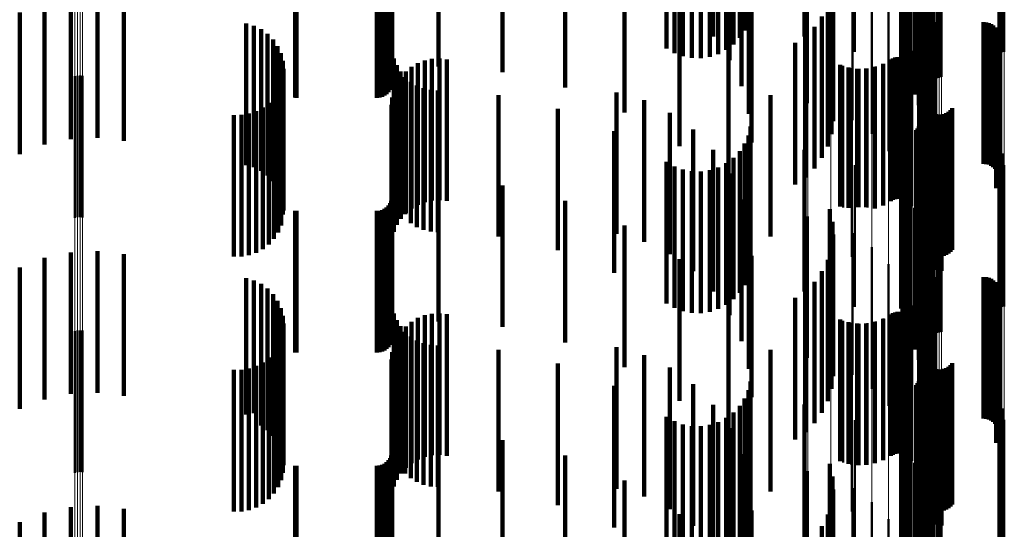
# Model space of a CAD drawing. Units: metres. Extents: x 0 to 11, y -0.7 to 0.7.
# Drawn here: x 0.1 to 0.1, y -0.4 to -0.4 of the extents above; entities that cross this region are included whole.
import ezdxf

# ---------------------------------------------------------------- set-up
doc = ezdxf.new("R2010")
doc.units = ezdxf.units.M
doc.linetypes.add('AUSGEZOGEN', pattern=[0])
doc.linetypes.add('VERDECKT2_S2', pattern=[0.009, 0.005, -0.004])
doc.layers.add('Fertigelement', color=7, linetype='AUSGEZOGEN', lineweight=50)
doc.layers.add('Standard', color=7, linetype='AUSGEZOGEN', lineweight=13)

msp = doc.modelspace()

# ---------------------------------------------------------------- linework, layer by layer
at = {"layer": 'Fertigelement', "transparency": 33554687}
for p, q in [((0.105108, -0.377248), (0.105108, -0.382248)), ((0.105193, -0.377275), (0.105193, -0.382275)), ((0.1, -0.377685), (0.1, -0.382685)), ((0.098346, -0.379491), (0.098346, -0.384491)), ((0.099156, -0.379722), (0.099156, -0.384657)), ((0.101942, -0.379783), (0.101942, -0.383846)), ((0.10213, -0.379559), (0.10213, -0.384191)), ((0.102263, -0.379561), (0.102263, -0.384561)), ((0.102375, -0.379866), (0.102375, -0.383323)), ((0.102423, -0.379819), (0.102423, -0.383398)), ((0.102483, -0.379777), (0.102483, -0.383464)), ((0.102553, -0.379742), (0.102553, -0.383519)), ((0.102631, -0.379715), (0.102631, -0.383563)), ((0.102715, -0.379696), (0.102715, -0.383592)), ((0.102802, -0.379686), (0.102802, -0.383608)), ((0.102891, -0.379686), (0.102891, -0.38361)), ((0.102979, -0.379694), (0.102979, -0.383596)), ((0.103064, -0.379711), (0.103064, -0.383569)), ((0.099916, -0.380089), (0.099916, -0.384426)), ((0.101687, -0.380168), (0.101687, -0.383254)), ((0.10179, -0.379969), (0.10179, -0.383561)), ((0.102318, -0.379972), (0.102318, -0.383155)), ((0.102337, -0.379948), (0.102337, -0.384948)), ((0.10234, -0.379917), (0.10234, -0.383242)), ((0.105104, -0.380247), (0.105104, -0.382719)), ((0.100601, -0.380581), (0.100601, -0.384116)), ((0.101637, -0.380376), (0.101637, -0.382934)), ((0.10164, -0.380586), (0.10164, -0.382611)), ((0.10235, -0.380341), (0.10235, -0.385341)), ((0.105189, -0.380264), (0.105189, -0.382691)), ((0.105277, -0.380273), (0.105277, -0.382678)), ((0.101696, -0.380794), (0.101696, -0.382292)), ((0.101191, -0.381183), (0.101191, -0.383736)), ((0.101804, -0.380992), (0.101804, -0.381987)), ((0.101961, -0.381176), (0.101961, -0.381704)), ((0.102276, -0.381125), (0.102276, -0.386125)), ((0.102278, -0.381034), (0.102278, -0.386034)), ((0.102289, -0.381215), (0.102289, -0.386215)), ((0.10236, -0.381382), (0.10236, -0.386382)), ((0.102415, -0.381454), (0.102415, -0.386454)), ((0.102557, -0.381567), (0.102557, -0.386567)), ((0.10264, -0.381604), (0.10264, -0.386604)), ((0.102728, -0.381627), (0.102728, -0.386627)), ((0.102819, -0.381634), (0.102819, -0.386634)), ((0.104547, -0.381634), (0.104547, -0.386634)), ((0.10167, -0.381877), (0.10167, -0.383299)), ((0.104638, -0.381642), (0.104638, -0.386642)), ((0.104727, -0.381665), (0.104727, -0.386665)), ((0.104811, -0.381702), (0.104811, -0.386702)), ((0.104887, -0.381753), (0.104887, -0.386753)), ((0.104953, -0.381816), (0.104953, -0.386816)), ((0.105008, -0.381889), (0.105008, -0.386889)), ((0.10505, -0.381971), (0.10505, -0.386971)), ((0.10507, -0.38233), (0.10507, -0.38733)), ((0.105078, -0.382058), (0.105078, -0.387058)), ((0.105088, -0.38224), (0.105088, -0.38724)), ((0.105091, -0.382149), (0.105091, -0.387149)), ((0.102022, -0.382643), (0.102022, -0.382816)), ((0.10499, -0.382495), (0.10499, -0.387495)), ((0.105037, -0.382416), (0.105037, -0.387416)), ((0.101268, -0.382953), (0.101268, -0.387953)), ((0.101341, -0.382912), (0.101341, -0.387912)), ((0.101419, -0.382883), (0.101419, -0.387883)), ((0.101501, -0.382868), (0.101501, -0.387868)), ((0.101585, -0.382867), (0.101585, -0.387867)), ((0.101667, -0.38288), (0.101667, -0.38788)), ((0.101747, -0.382907), (0.101747, -0.387907)), ((0.10182, -0.382946), (0.10182, -0.387946)), ((0.101887, -0.382997), (0.101887, -0.387997)), ((0.102022, -0.382816), (0.102022, -0.387643)), ((0.099584, -0.383179), (0.099584, -0.388179)), ((0.099868, -0.383253), (0.099868, -0.388183)), ((0.10016, -0.383282), (0.10016, -0.388164)), ((0.100453, -0.383265), (0.100453, -0.388174)), ((0.10074, -0.383204), (0.10074, -0.388204)), ((0.101013, -0.383099), (0.101013, -0.388099)), ((0.10167, -0.383299), (0.10167, -0.386877)), ((0.101944, -0.383058), (0.101944, -0.388058)), ((0.101989, -0.383128), (0.101989, -0.388128)), ((0.072465, -0.383545), (0.072465, -0.38792)), ((0.072555, -0.383523), (0.072555, -0.387934)), ((0.072649, -0.383517), (0.072649, -0.387938)), ((0.072741, -0.383527), (0.072741, -0.387931)), ((0.102238, -0.383459), (0.102238, -0.388459)), ((0.101191, -0.383736), (0.101191, -0.386183)), ((0.100601, -0.384116), (0.100601, -0.385581)), ((0.102311, -0.384299), (0.102311, -0.389299)), ((0.099156, -0.384657), (0.099156, -0.384657)), ((0.099916, -0.384426), (0.099916, -0.385089)), ((0.102476, -0.384533), (0.102476, -0.387326)), ((0.102512, -0.384617), (0.102512, -0.387269)), ((0.102563, -0.384694), (0.102563, -0.387218)), ((0.102625, -0.384761), (0.102625, -0.387173)), ((0.103374, -0.384744), (0.103374, -0.387185)), ((0.103433, -0.384674), (0.103433, -0.387231)), ((0.099896, -0.38492), (0.099896, -0.387067)), ((0.102698, -0.384816), (0.102698, -0.387136)), ((0.102779, -0.384859), (0.102779, -0.387107)), ((0.102866, -0.384887), (0.102866, -0.387088)), ((0.102957, -0.384901), (0.102957, -0.387079)), ((0.103049, -0.384898), (0.103049, -0.387081)), ((0.103139, -0.384881), (0.103139, -0.387093)), ((0.103225, -0.384849), (0.103225, -0.387114)), ((0.103304, -0.384802), (0.103304, -0.387145)), ((0.102163, -0.385451), (0.102163, -0.390451)), ((0.102214, -0.385388), (0.102214, -0.390388)), ((0.102256, -0.385317), (0.102256, -0.390317)), ((0.102286, -0.38524), (0.102286, -0.39024)), ((0.102304, -0.38516), (0.102304, -0.39016)), ((0.102628, -0.385424), (0.102628, -0.387209)), ((0.102712, -0.385394), (0.102712, -0.387229)), ((0.102799, -0.385378), (0.102799, -0.38724)), ((0.102887, -0.385376), (0.102887, -0.387241)), ((0.102975, -0.385388), (0.102975, -0.387233)), ((0.10306, -0.385415), (0.10306, -0.387215)), ((0.101961, -0.385704), (0.101961, -0.390704)), ((0.102482, -0.385523), (0.102482, -0.387145)), ((0.102551, -0.385467), (0.102551, -0.387181)), ((0.101804, -0.385987), (0.101804, -0.390987)), ((0.101696, -0.386292), (0.101696, -0.391292)), ((0.105108, -0.386248), (0.105108, -0.386674)), ((0.105193, -0.386275), (0.105193, -0.386656)), ((0.1, -0.386685), (0.1, -0.391685)), ((0.10164, -0.386611), (0.10164, -0.391611)), ((0.105104, -0.386719), (0.105104, -0.391719)), ((0.105108, -0.386674), (0.105108, -0.391248)), ((0.105189, -0.386691), (0.105189, -0.391691)), ((0.105193, -0.386656), (0.105193, -0.391275)), ((0.105277, -0.386678), (0.105277, -0.391678)), ((0.099896, -0.387067), (0.099896, -0.38992)), ((0.101637, -0.386934), (0.101637, -0.391744)), ((0.102318, -0.387155), (0.102318, -0.391935)), ((0.102482, -0.387145), (0.102482, -0.390523)), ((0.102551, -0.387181), (0.102551, -0.390467)), ((0.102625, -0.387173), (0.102625, -0.389761)), ((0.102698, -0.387136), (0.102698, -0.389816)), ((0.102779, -0.387107), (0.102779, -0.389859)), ((0.102866, -0.387088), (0.102866, -0.389887)), ((0.102957, -0.387079), (0.102957, -0.389901)), ((0.103049, -0.387081), (0.103049, -0.389898)), ((0.103139, -0.387093), (0.103139, -0.389881)), ((0.103225, -0.387114), (0.103225, -0.389849)), ((0.103304, -0.387145), (0.103304, -0.389802)), ((0.103374, -0.387185), (0.103374, -0.389744)), ((0.101687, -0.387254), (0.101687, -0.39153)), ((0.10234, -0.387242), (0.10234, -0.391879)), ((0.102375, -0.387323), (0.102375, -0.391826)), ((0.102423, -0.387398), (0.102423, -0.391777)), ((0.102476, -0.387326), (0.102476, -0.389533)), ((0.102483, -0.387464), (0.102483, -0.391734)), ((0.102512, -0.387269), (0.102512, -0.389617)), ((0.102553, -0.387519), (0.102553, -0.391698)), ((0.102563, -0.387218), (0.102563, -0.389694)), ((0.102628, -0.387209), (0.102628, -0.390424)), ((0.102712, -0.387229), (0.102712, -0.390394)), ((0.102799, -0.38724), (0.102799, -0.390378)), ((0.102887, -0.387241), (0.102887, -0.390376)), ((0.102975, -0.387233), (0.102975, -0.390388)), ((0.10306, -0.387215), (0.10306, -0.390415)), ((0.103433, -0.387231), (0.103433, -0.389674)), ((0.10179, -0.387561), (0.10179, -0.391324)), ((0.101942, -0.387846), (0.101942, -0.391133)), ((0.102631, -0.387563), (0.102631, -0.39167)), ((0.102715, -0.387592), (0.102715, -0.391651)), ((0.102802, -0.387608), (0.102802, -0.391641)), ((0.102891, -0.38761), (0.102891, -0.39164)), ((0.102979, -0.387596), (0.102979, -0.391648)), ((0.103064, -0.387569), (0.103064, -0.391666)), ((0.072465, -0.38792), (0.072465, -0.388545)), ((0.072555, -0.387934), (0.072555, -0.388523)), ((0.072649, -0.387938), (0.072649, -0.388517)), ((0.072741, -0.387931), (0.072741, -0.388527)), ((0.099868, -0.388183), (0.099868, -0.388183)), ((0.10016, -0.388164), (0.10016, -0.388164)), ((0.100453, -0.388174), (0.100453, -0.388174)), ((0.10213, -0.388191), (0.10213, -0.390902)), ((0.098346, -0.388491), (0.098346, -0.393491)), ((0.102263, -0.388561), (0.102263, -0.390654)), ((0.099156, -0.388722), (0.099156, -0.393722)), ((0.099916, -0.389089), (0.099916, -0.394089)), ((0.102337, -0.388948), (0.102337, -0.390396)), ((0.100601, -0.389581), (0.100601, -0.394581)), ((0.10235, -0.389341), (0.10235, -0.390133)), ((0.101191, -0.390183), (0.101191, -0.395183)), ((0.102276, -0.390125), (0.102276, -0.395125)), ((0.102278, -0.390034), (0.102278, -0.395034)), ((0.102289, -0.390215), (0.102289, -0.395215)), ((0.10235, -0.390133), (0.10235, -0.394341)), ((0.102263, -0.390654), (0.102263, -0.393561)), ((0.102337, -0.390396), (0.102337, -0.393948)), ((0.10236, -0.390382), (0.10236, -0.395382)), ((0.102415, -0.390454), (0.102415, -0.395454)), ((0.102557, -0.390567), (0.102557, -0.395567)), ((0.10264, -0.390604), (0.10264, -0.395604)), ((0.102728, -0.390627), (0.102728, -0.395627)), ((0.102819, -0.390634), (0.102819, -0.395634)), ((0.104547, -0.390634), (0.104547, -0.395634)), ((0.104638, -0.390642), (0.104638, -0.395642)), ((0.104727, -0.390665), (0.104727, -0.395665)), ((0.10167, -0.390877), (0.10167, -0.395367)), ((0.10213, -0.390902), (0.10213, -0.393191)), ((0.104811, -0.390702), (0.104811, -0.395702)), ((0.104887, -0.390753), (0.104887, -0.395753)), ((0.104953, -0.390816), (0.104953, -0.395816)), ((0.105008, -0.390889), (0.105008, -0.395889)), ((0.10505, -0.390971), (0.10505, -0.395971)), ((0.10179, -0.391324), (0.10179, -0.392561)), ((0.101942, -0.391133), (0.101942, -0.392846)), ((0.10507, -0.39133), (0.10507, -0.39633)), ((0.105078, -0.391058), (0.105078, -0.396058)), ((0.105088, -0.39124), (0.105088, -0.39624)), ((0.105091, -0.391149), (0.105091, -0.396149)), ((0.101687, -0.39153), (0.101687, -0.392254)), ((0.102022, -0.391643), (0.102022, -0.394868)), ((0.102553, -0.391698), (0.102553, -0.392519)), ((0.102631, -0.39167), (0.102631, -0.392563)), ((0.102715, -0.391651), (0.102715, -0.392592)), ((0.102802, -0.391641), (0.102802, -0.392608)), ((0.102891, -0.39164), (0.102891, -0.39261)), ((0.102979, -0.391648), (0.102979, -0.392596)), ((0.103064, -0.391666), (0.103064, -0.392569)), ((0.10499, -0.391495), (0.10499, -0.396495)), ((0.105037, -0.391416), (0.105037, -0.396416)), ((0.101268, -0.391953), (0.101268, -0.396953)), ((0.101341, -0.391912), (0.101341, -0.396912)), ((0.101419, -0.391883), (0.101419, -0.396883)), ((0.101501, -0.391868), (0.101501, -0.396868)), ((0.101585, -0.391867), (0.101585, -0.396867)), ((0.101637, -0.391744), (0.101637, -0.391744)), ((0.101667, -0.39188), (0.101667, -0.39688)), ((0.101747, -0.391907), (0.101747, -0.396907)), ((0.10182, -0.391946), (0.10182, -0.396946)), ((0.101887, -0.391997), (0.101887, -0.396997)), ((0.101944, -0.392058), (0.101944, -0.397058)), ((0.102318, -0.391935), (0.102318, -0.391935)), ((0.10234, -0.391879), (0.10234, -0.392242)), ((0.102375, -0.391826), (0.102375, -0.392323)), ((0.102423, -0.391777), (0.102423, -0.392398)), ((0.102483, -0.391734), (0.102483, -0.392464)), ((0.099584, -0.392179), (0.099584, -0.397179)), ((0.099868, -0.392253), (0.099868, -0.397253)), ((0.10016, -0.392282), (0.10016, -0.397282)), ((0.100453, -0.392265), (0.100453, -0.397265)), ((0.10074, -0.392204), (0.10074, -0.397204)), ((0.101013, -0.392099), (0.101013, -0.397099)), ((0.101989, -0.392128), (0.101989, -0.397128)), ((0.072465, -0.392545), (0.072465, -0.397545)), ((0.072555, -0.392523), (0.072555, -0.397523)), ((0.072649, -0.392517), (0.072649, -0.397517)), ((0.072741, -0.392527), (0.072741, -0.397527)), ((0.102238, -0.392459), (0.102238, -0.394338)), ((0.102311, -0.393299), (0.102311, -0.393792)), ((0.102311, -0.393792), (0.102311, -0.398299)), ((0.102476, -0.393533), (0.102476, -0.398313)), ((0.102512, -0.393617), (0.102512, -0.398255)), ((0.102563, -0.393694), (0.102563, -0.398203)), ((0.102625, -0.393761), (0.102625, -0.398157)), ((0.103304, -0.393802), (0.103304, -0.398128)), ((0.103374, -0.393744), (0.103374, -0.398168)), ((0.103433, -0.393674), (0.103433, -0.398216)), ((0.099896, -0.39392), (0.099896, -0.398047)), ((0.102698, -0.393816), (0.102698, -0.398118)), ((0.102779, -0.393859), (0.102779, -0.398089)), ((0.102866, -0.393887), (0.102866, -0.398069)), ((0.102957, -0.393901), (0.102957, -0.39806)), ((0.103049, -0.393898), (0.103049, -0.398062)), ((0.103139, -0.393881), (0.103139, -0.398074)), ((0.103225, -0.393849), (0.103225, -0.398096)), ((0.102163, -0.394451), (0.102163, -0.399451)), ((0.102214, -0.394388), (0.102214, -0.399388)), ((0.102238, -0.394338), (0.102238, -0.397459)), ((0.102256, -0.394317), (0.102256, -0.399317)), ((0.102286, -0.39424), (0.102286, -0.39924)), ((0.102304, -0.39416), (0.102304, -0.39916)), ((0.102551, -0.394467), (0.102551, -0.398752)), ((0.102628, -0.394424), (0.102628, -0.398781)), ((0.102712, -0.394394), (0.102712, -0.398802)), ((0.102799, -0.394378), (0.102799, -0.398812)), ((0.102887, -0.394376), (0.102887, -0.398814)), ((0.102975, -0.394388), (0.102975, -0.398805)), ((0.10306, -0.394415), (0.10306, -0.398787)), ((0.101961, -0.394704), (0.101961, -0.399704)), ((0.102482, -0.394523), (0.102482, -0.398715)), ((0.101804, -0.394987), (0.101804, -0.399987)), ((0.102022, -0.394868), (0.102022, -0.396643)), ((0.10167, -0.395367), (0.10167, -0.395877)), ((0.101696, -0.395292), (0.101696, -0.400292)), ((0.105108, -0.395248), (0.105108, -0.398229)), ((0.105193, -0.395275), (0.105193, -0.398212)), ((0.1, -0.395685), (0.1, -0.396832)), ((0.10164, -0.395611), (0.10164, -0.400611)), ((0.105104, -0.395719), (0.105104, -0.400719)), ((0.105189, -0.395691), (0.105189, -0.400691)), ((0.105277, -0.395678), (0.105277, -0.400678)), ((0.101637, -0.395934), (0.101637, -0.400934)), ((0.102318, -0.396155), (0.102318, -0.401155)), ((0.101687, -0.396254), (0.101687, -0.401254)), ((0.10179, -0.396561), (0.10179, -0.401561)), ((0.10234, -0.396242), (0.10234, -0.401242)), ((0.102375, -0.396323), (0.102375, -0.401323)), ((0.102423, -0.396398), (0.102423, -0.401398)), ((0.102483, -0.396464), (0.102483, -0.401464)), ((0.102553, -0.396519), (0.102553, -0.401519)), ((0.102631, -0.396563), (0.102631, -0.401563)), ((0.103064, -0.396569), (0.103064, -0.401569)), ((0.1, -0.396832), (0.1, -0.400685)), ((0.101942, -0.396846), (0.101942, -0.401846)), ((0.102715, -0.396592), (0.102715, -0.401592)), ((0.102802, -0.396608), (0.102802, -0.401608)), ((0.102891, -0.39661), (0.102891, -0.40161)), ((0.102979, -0.396596), (0.102979, -0.401596)), ((0.10213, -0.397191), (0.10213, -0.401991)), ((0.098346, -0.397491), (0.098346, -0.402491)), ((0.102263, -0.397561), (0.102263, -0.401737)), ((0.099156, -0.397722), (0.099156, -0.402722)), ((0.102337, -0.397948), (0.102337, -0.401471)), ((0.099896, -0.398047), (0.099896, -0.39892)), ((0.099916, -0.398089), (0.099916, -0.403089)), ((0.102476, -0.398313), (0.102476, -0.398313)), ((0.102512, -0.398255), (0.102512, -0.398617)), ((0.102563, -0.398203), (0.102563, -0.398694)), ((0.102625, -0.398157), (0.102625, -0.398761)), ((0.102698, -0.398118), (0.102698, -0.398816)), ((0.102779, -0.398089), (0.102779, -0.398859)), ((0.102866, -0.398069), (0.102866, -0.398887)), ((0.102957, -0.39806), (0.102957, -0.398901)), ((0.103049, -0.398062), (0.103049, -0.398898)), ((0.103139, -0.398074), (0.103139, -0.398881)), ((0.103225, -0.398096), (0.103225, -0.398849)), ((0.103304, -0.398128), (0.103304, -0.398802)), ((0.103374, -0.398168), (0.103374, -0.398744)), ((0.103433, -0.398216), (0.103433, -0.398674)), ((0.105108, -0.398229), (0.105108, -0.400248)), ((0.105193, -0.398212), (0.105193, -0.400275)), ((0.100601, -0.398581), (0.100601, -0.403581)), ((0.10235, -0.398341), (0.10235, -0.4012)), ((0.102482, -0.398715), (0.102482, -0.399523)), ((0.102551, -0.398752), (0.102551, -0.399467)), ((0.102628, -0.398781), (0.102628, -0.399424)), ((0.102712, -0.398802), (0.102712, -0.399394)), ((0.102799, -0.398812), (0.102799, -0.399378)), ((0.102887, -0.398814), (0.102887, -0.399376)), ((0.102975, -0.398805), (0.102975, -0.399388)), ((0.10306, -0.398787), (0.10306, -0.399415)), ((0.101191, -0.399183), (0.101191, -0.404183)), ((0.102276, -0.399125), (0.102276, -0.40066)), ((0.102278, -0.399034), (0.102278, -0.400723)), ((0.102289, -0.399215), (0.102289, -0.400598)), ((0.10236, -0.399382), (0.10236, -0.400483)), ((0.102415, -0.399454), (0.102415, -0.400433))]:
    msp.add_line(p, q, dxfattribs=at)
at = {"layer": 'Standard', "color": 7, "linetype": 'AUSGEZOGEN', "lineweight": 13, "transparency": 33554687}
for p, q in [((0.102311, -0.369514), (0.102311, -0.381772)), ((0.102238, -0.370027), (0.102238, -0.382302)), ((0.102022, -0.370524), (0.102022, -0.382816)), ((0.10167, -0.370992), (0.10167, -0.383299)), ((0.101191, -0.371415), (0.101191, -0.383736)), ((0.100601, -0.371782), (0.100601, -0.384116)), ((0.099916, -0.372082), (0.099916, -0.384426)), ((0.098346, -0.372447), (0.098346, -0.384803)), ((0.099156, -0.372306), (0.099156, -0.384657)), ((0.072465, -0.375464), (0.072465, -0.38792)), ((0.072555, -0.375478), (0.072555, -0.387934)), ((0.072649, -0.375482), (0.072649, -0.387938)), ((0.072741, -0.375476), (0.072741, -0.387931)), ((0.102375, -0.379866), (0.102375, -0.391826)), ((0.102423, -0.379819), (0.102423, -0.391777)), ((0.102483, -0.379777), (0.102483, -0.391734)), ((0.102553, -0.379742), (0.102553, -0.391698)), ((0.102631, -0.379715), (0.102631, -0.39167)), ((0.102715, -0.379696), (0.102715, -0.391651)), ((0.102802, -0.379686), (0.102802, -0.391641)), ((0.102891, -0.379686), (0.102891, -0.39164)), ((0.102979, -0.379694), (0.102979, -0.391648)), ((0.103064, -0.379711), (0.103064, -0.391666)), ((0.102318, -0.379972), (0.102318, -0.391935)), ((0.10234, -0.379917), (0.10234, -0.391879)), ((0.105104, -0.380247), (0.105104, -0.392219)), ((0.105189, -0.380264), (0.105189, -0.392237)), ((0.105277, -0.380273), (0.105277, -0.392245)), ((0.102311, -0.381772), (0.102311, -0.393792)), ((0.102238, -0.382302), (0.102238, -0.394338)), ((0.102022, -0.382816), (0.102022, -0.394868)), ((0.10167, -0.383299), (0.10167, -0.395367)), ((0.101191, -0.383736), (0.101191, -0.395818)), ((0.100601, -0.384116), (0.100601, -0.396209)), ((0.099156, -0.384657), (0.099156, -0.396768)), ((0.099916, -0.384426), (0.099916, -0.396529)), ((0.098346, -0.384803), (0.098346, -0.396918)), ((0.072465, -0.38792), (0.072465, -0.400133)), ((0.072555, -0.387934), (0.072555, -0.400148)), ((0.072649, -0.387938), (0.072649, -0.400152)), ((0.072741, -0.387931), (0.072741, -0.400145)), ((0.102553, -0.391698), (0.102553, -0.403404)), ((0.102631, -0.39167), (0.102631, -0.403376)), ((0.102715, -0.391651), (0.102715, -0.403356)), ((0.102802, -0.391641), (0.102802, -0.403345)), ((0.102891, -0.39164), (0.102891, -0.403344)), ((0.102979, -0.391648), (0.102979, -0.403353)), ((0.103064, -0.391666), (0.103064, -0.403371)), ((0.102318, -0.391935), (0.102318, -0.403648)), ((0.10234, -0.391879), (0.10234, -0.40359)), ((0.102375, -0.391826), (0.102375, -0.403536)), ((0.102423, -0.391777), (0.102423, -0.403486)), ((0.102483, -0.391734), (0.102483, -0.403441)), ((0.105104, -0.392219), (0.105104, -0.40394)), ((0.105189, -0.392237), (0.105189, -0.403959)), ((0.105277, -0.392245), (0.105277, -0.403968)), ((0.102311, -0.393792), (0.102311, -0.405561)), ((0.102238, -0.394338), (0.102238, -0.406123)), ((0.102022, -0.394868), (0.102022, -0.406669)), ((0.10167, -0.395367), (0.10167, -0.407182)), ((0.101191, -0.395818), (0.101191, -0.407647)), ((0.100601, -0.396209), (0.100601, -0.40805)), ((0.099916, -0.396529), (0.099916, -0.408379)), ((0.098346, -0.396918), (0.098346, -0.40878)), ((0.099156, -0.396768), (0.099156, -0.408625))]:
    msp.add_line(p, q, dxfattribs=at)
at = {"layer": 'Standard', "color": 253, "linetype": 'VERDECKT2_S2', "lineweight": 140, "transparency": 33554687}
for p, q in [((0.096241, -0.376631), (0.096241, -0.381631)), ((0.096111, -0.376922), (0.096111, -0.381922)), ((0.095716, -0.37742), (0.095716, -0.38242)), ((0.095935, -0.377187), (0.095935, -0.382187)), ((0.105108, -0.377248), (0.105108, -0.382248)), ((0.105193, -0.377275), (0.105193, -0.382275)), ((0.093355, -0.377568), (0.093355, -0.382568)), ((0.093631, -0.377727), (0.093631, -0.382727)), ((0.09518, -0.37776), (0.09518, -0.38276)), ((0.095462, -0.377612), (0.095462, -0.382612)), ((0.09393, -0.377838), (0.09393, -0.382838)), ((0.094243, -0.377898), (0.094243, -0.382898)), ((0.094562, -0.377905), (0.094562, -0.382905)), ((0.094877, -0.377858), (0.094877, -0.382858)), ((0.083667, -0.378202), (0.083667, -0.383202)), ((0.085299, -0.378202), (0.085299, -0.383202)), ((0.087565, -0.378399), (0.087565, -0.383399)), ((0.083659, -0.37885), (0.083659, -0.38385)), ((0.083473, -0.379173), (0.083473, -0.384173)), ((0.08354, -0.379106), (0.08354, -0.384106)), ((0.083594, -0.379028), (0.083594, -0.384028)), ((0.083634, -0.378942), (0.083634, -0.383942)), ((0.089774, -0.378942), (0.089774, -0.383942)), ((0.080249, -0.379298), (0.080249, -0.384298)), ((0.080293, -0.3793), (0.080293, -0.3843)), ((0.083123, -0.3793), (0.083123, -0.3843)), ((0.083218, -0.379292), (0.083218, -0.384292)), ((0.083309, -0.379267), (0.083309, -0.384267)), ((0.083395, -0.379227), (0.083395, -0.384227)), ((0.096001, -0.379505), (0.096001, -0.383896)), ((0.099118, -0.379531), (0.099118, -0.384233)), ((0.091873, -0.379819), (0.091873, -0.384819)), ((0.09626, -0.379874), (0.09626, -0.384874)), ((0.099213, -0.379679), (0.099213, -0.384679)), ((0.101942, -0.379783), (0.101942, -0.383846)), ((0.10213, -0.379559), (0.10213, -0.384191)), ((0.102263, -0.379561), (0.102263, -0.384561)), ((0.095578, -0.380084), (0.095578, -0.382977)), ((0.099232, -0.380134), (0.099232, -0.385134)), ((0.101687, -0.380168), (0.101687, -0.383254)), ((0.10179, -0.379969), (0.10179, -0.383561)), ((0.102337, -0.379948), (0.102337, -0.384948)), ((0.099175, -0.380586), (0.099175, -0.385586)), ((0.101637, -0.380376), (0.101637, -0.382934)), ((0.10164, -0.380586), (0.10164, -0.382611)), ((0.10235, -0.380341), (0.10235, -0.385341)), ((0.072321, -0.380763), (0.072321, -0.384001)), ((0.073262, -0.380719), (0.073262, -0.384028)), ((0.074198, -0.380827), (0.074198, -0.383961)), ((0.095005, -0.380609), (0.095005, -0.382144)), ((0.096347, -0.380882), (0.096347, -0.385882)), ((0.098229, -0.380893), (0.098229, -0.38214)), ((0.101696, -0.380794), (0.101696, -0.382292)), ((0.071399, -0.380956), (0.071399, -0.383879)), ((0.093812, -0.381009), (0.093812, -0.384228)), ((0.099043, -0.381022), (0.099043, -0.386022)), ((0.101804, -0.380992), (0.101804, -0.381987)), ((0.101961, -0.381176), (0.101961, -0.381704)), ((0.102276, -0.381125), (0.102276, -0.386125)), ((0.102278, -0.381034), (0.102278, -0.386034)), ((0.102289, -0.381215), (0.102289, -0.386215)), ((0.070519, -0.381294), (0.070519, -0.383666)), ((0.098841, -0.38143), (0.098841, -0.38643)), ((0.10236, -0.381382), (0.10236, -0.386382)), ((0.102415, -0.381454), (0.102415, -0.386454)), ((0.102557, -0.381567), (0.102557, -0.386567)), ((0.10264, -0.381604), (0.10264, -0.386604)), ((0.102728, -0.381627), (0.102728, -0.386627)), ((0.102819, -0.381634), (0.102819, -0.386634)), ((0.104547, -0.381634), (0.104547, -0.386634)), ((0.078518, -0.381679), (0.078518, -0.383424)), ((0.078787, -0.381757), (0.078787, -0.383375)), ((0.079039, -0.381879), (0.079039, -0.383297)), ((0.098573, -0.381799), (0.098573, -0.386799)), ((0.104638, -0.381642), (0.104638, -0.386642)), ((0.104727, -0.381665), (0.104727, -0.386665)), ((0.104811, -0.381702), (0.104811, -0.386702)), ((0.104887, -0.381753), (0.104887, -0.386753)), ((0.104953, -0.381816), (0.104953, -0.386816)), ((0.105008, -0.381889), (0.105008, -0.386889)), ((0.10505, -0.381971), (0.10505, -0.386971)), ((0.079267, -0.382043), (0.079267, -0.383194)), ((0.079463, -0.382244), (0.079463, -0.383068)), ((0.098248, -0.382117), (0.098248, -0.387117)), ((0.10507, -0.38233), (0.10507, -0.38733)), ((0.105078, -0.382058), (0.105078, -0.387058)), ((0.105088, -0.38224), (0.105088, -0.38724)), ((0.105091, -0.382149), (0.105091, -0.387149)), ((0.079622, -0.382475), (0.079622, -0.382922)), ((0.095544, -0.382484), (0.095544, -0.38327)), ((0.09789, -0.382367), (0.09789, -0.387367)), ((0.10499, -0.382495), (0.10499, -0.387495)), ((0.105037, -0.382416), (0.105037, -0.387416)), ((0.079622, -0.382922), (0.079622, -0.387475)), ((0.079738, -0.38273), (0.079738, -0.382761)), ((0.079738, -0.382761), (0.079738, -0.38773)), ((0.07981, -0.383001), (0.07981, -0.388001)), ((0.083729, -0.38292), (0.083729, -0.38792)), ((0.084816, -0.382985), (0.084816, -0.387985)), ((0.085072, -0.382931), (0.085072, -0.387931)), ((0.085333, -0.382919), (0.085333, -0.387919)), ((0.085592, -0.382948), (0.085592, -0.387948)), ((0.101268, -0.382953), (0.101268, -0.387953)), ((0.101341, -0.382912), (0.101341, -0.387912)), ((0.101419, -0.382883), (0.101419, -0.387883)), ((0.101501, -0.382868), (0.101501, -0.387868)), ((0.101585, -0.382867), (0.101585, -0.387867)), ((0.101667, -0.38288), (0.101667, -0.38788)), ((0.101747, -0.382907), (0.101747, -0.387907)), ((0.10182, -0.382946), (0.10182, -0.387946)), ((0.101887, -0.382997), (0.101887, -0.387997)), ((0.078787, -0.383375), (0.078787, -0.386757)), ((0.079039, -0.383297), (0.079039, -0.386879)), ((0.079267, -0.383194), (0.079267, -0.387043)), ((0.079463, -0.383068), (0.079463, -0.387244)), ((0.079834, -0.383281), (0.079834, -0.388281)), ((0.083827, -0.383157), (0.083827, -0.388157)), ((0.083961, -0.383375), (0.083961, -0.388375)), ((0.084145, -0.383378), (0.084145, -0.388378)), ((0.084347, -0.383212), (0.084347, -0.388212)), ((0.084572, -0.38308), (0.084572, -0.38808)), ((0.095544, -0.38327), (0.095544, -0.387484)), ((0.099483, -0.38314), (0.099483, -0.38814)), ((0.099779, -0.383234), (0.099779, -0.388195)), ((0.100088, -0.383279), (0.100088, -0.388166)), ((0.100399, -0.383272), (0.100399, -0.38817)), ((0.100705, -0.383214), (0.100705, -0.388209)), ((0.100997, -0.383107), (0.100997, -0.388107)), ((0.101944, -0.383058), (0.101944, -0.388058)), ((0.101989, -0.383128), (0.101989, -0.388128)), ((0.070519, -0.383666), (0.070519, -0.386294)), ((0.078518, -0.383424), (0.078518, -0.386679)), ((0.079812, -0.383552), (0.079812, -0.388427)), ((0.083972, -0.383574), (0.083972, -0.388574)), ((0.084128, -0.38357), (0.084128, -0.388414)), ((0.071399, -0.383879), (0.071399, -0.385956)), ((0.072321, -0.384001), (0.072321, -0.385763)), ((0.073262, -0.384028), (0.073262, -0.385719)), ((0.074198, -0.383961), (0.074198, -0.385827)), ((0.079639, -0.384058), (0.079639, -0.388098)), ((0.079746, -0.383812), (0.079746, -0.388257)), ((0.083732, -0.384036), (0.083732, -0.389036)), ((0.083833, -0.383795), (0.083833, -0.388795)), ((0.084323, -0.383737), (0.084323, -0.388306)), ((0.084542, -0.38387), (0.084542, -0.388219)), ((0.084779, -0.383968), (0.084779, -0.388156)), ((0.085029, -0.384028), (0.085029, -0.388117)), ((0.085284, -0.384047), (0.085284, -0.388104)), ((0.079493, -0.384283), (0.079493, -0.387951)), ((0.083669, -0.38429), (0.083669, -0.38929)), ((0.087423, -0.384206), (0.087423, -0.388001)), ((0.091591, -0.384114), (0.091591, -0.389114)), ((0.092564, -0.384391), (0.092564, -0.389391)), ((0.093812, -0.384228), (0.093812, -0.386009)), ((0.097028, -0.384208), (0.097028, -0.389208)), ((0.079101, -0.384647), (0.079101, -0.387715)), ((0.079312, -0.384481), (0.079312, -0.387823)), ((0.083648, -0.38455), (0.083648, -0.38955)), ((0.089513, -0.384688), (0.089513, -0.387688)), ((0.102476, -0.384533), (0.102476, -0.387326)), ((0.102512, -0.384617), (0.102512, -0.387269)), ((0.102563, -0.384694), (0.102563, -0.387218)), ((0.102625, -0.384761), (0.102625, -0.387173)), ((0.103374, -0.384744), (0.103374, -0.387185)), ((0.103433, -0.384674), (0.103433, -0.387231)), ((0.07808, -0.384912), (0.07808, -0.387542)), ((0.078348, -0.38491), (0.078348, -0.387543)), ((0.078612, -0.384864), (0.078612, -0.387573)), ((0.078866, -0.384776), (0.078866, -0.387631)), ((0.093474, -0.384832), (0.093474, -0.389832)), ((0.102698, -0.384816), (0.102698, -0.387136)), ((0.102779, -0.384859), (0.102779, -0.387107)), ((0.102866, -0.384887), (0.102866, -0.387088)), ((0.102957, -0.384901), (0.102957, -0.387079)), ((0.103049, -0.384898), (0.103049, -0.387081)), ((0.103139, -0.384881), (0.103139, -0.387093)), ((0.103225, -0.384849), (0.103225, -0.387114)), ((0.103304, -0.384802), (0.103304, -0.387145)), ((0.094296, -0.385422), (0.094296, -0.390422)), ((0.09632, -0.385322), (0.09632, -0.387276)), ((0.102163, -0.385451), (0.102163, -0.390451)), ((0.102214, -0.385388), (0.102214, -0.390388)), ((0.102256, -0.385317), (0.102256, -0.390317)), ((0.102286, -0.38524), (0.102286, -0.39024)), ((0.102304, -0.38516), (0.102304, -0.39016)), ((0.102628, -0.385424), (0.102628, -0.387209)), ((0.102712, -0.385394), (0.102712, -0.387229)), ((0.102799, -0.385378), (0.102799, -0.38724)), ((0.102887, -0.385376), (0.102887, -0.387241)), ((0.102975, -0.385388), (0.102975, -0.387233)), ((0.10306, -0.385415), (0.10306, -0.387215)), ((0.091506, -0.385481), (0.091506, -0.387172)), ((0.096241, -0.385631), (0.096241, -0.387075)), ((0.101961, -0.385704), (0.101961, -0.390704)), ((0.102482, -0.385523), (0.102482, -0.387145)), ((0.102551, -0.385467), (0.102551, -0.387181)), ((0.095005, -0.386144), (0.095005, -0.391144)), ((0.096111, -0.385922), (0.096111, -0.386886)), ((0.098229, -0.38614), (0.098229, -0.39114)), ((0.101804, -0.385987), (0.101804, -0.390987)), ((0.095716, -0.38642), (0.095716, -0.386562)), ((0.095935, -0.386187), (0.095935, -0.386713)), ((0.101696, -0.386292), (0.101696, -0.391292)), ((0.105108, -0.386248), (0.105108, -0.386674)), ((0.105193, -0.386275), (0.105193, -0.386656)), ((0.093355, -0.386568), (0.093355, -0.391568)), ((0.093631, -0.386727), (0.093631, -0.391727)), ((0.09393, -0.386838), (0.09393, -0.391838)), ((0.09518, -0.38676), (0.09518, -0.39176)), ((0.095462, -0.386612), (0.095462, -0.391612)), ((0.095716, -0.386562), (0.095716, -0.39142)), ((0.095935, -0.386713), (0.095935, -0.391187)), ((0.10164, -0.386611), (0.10164, -0.391611)), ((0.105108, -0.386674), (0.105108, -0.391248)), ((0.105193, -0.386656), (0.105193, -0.391275)), ((0.091506, -0.387172), (0.091506, -0.390481)), ((0.094243, -0.386898), (0.094243, -0.391898)), ((0.094562, -0.386905), (0.094562, -0.391905)), ((0.094877, -0.386858), (0.094877, -0.391858)), ((0.095578, -0.386977), (0.095578, -0.391977)), ((0.096111, -0.386886), (0.096111, -0.390922)), ((0.096241, -0.387075), (0.096241, -0.390631)), ((0.101637, -0.386934), (0.101637, -0.391744)), ((0.102482, -0.387145), (0.102482, -0.390523)), ((0.102551, -0.387181), (0.102551, -0.390467)), ((0.102625, -0.387173), (0.102625, -0.389761)), ((0.102698, -0.387136), (0.102698, -0.389816)), ((0.102779, -0.387107), (0.102779, -0.389859)), ((0.102866, -0.387088), (0.102866, -0.389887)), ((0.102957, -0.387079), (0.102957, -0.389901)), ((0.103049, -0.387081), (0.103049, -0.389898)), ((0.103139, -0.387093), (0.103139, -0.389881)), ((0.103225, -0.387114), (0.103225, -0.389849)), ((0.103304, -0.387145), (0.103304, -0.389802)), ((0.103374, -0.387185), (0.103374, -0.389744)), ((0.07808, -0.387542), (0.07808, -0.389912)), ((0.078348, -0.387543), (0.078348, -0.38991)), ((0.083667, -0.387202), (0.083667, -0.392202)), ((0.085299, -0.387202), (0.085299, -0.392202)), ((0.087565, -0.387399), (0.087565, -0.392399)), ((0.09632, -0.387276), (0.09632, -0.390322)), ((0.101687, -0.387254), (0.101687, -0.39153)), ((0.102476, -0.387326), (0.102476, -0.389533)), ((0.102512, -0.387269), (0.102512, -0.389617)), ((0.102563, -0.387218), (0.102563, -0.389694)), ((0.102628, -0.387209), (0.102628, -0.390424)), ((0.102712, -0.387229), (0.102712, -0.390394)), ((0.102799, -0.38724), (0.102799, -0.390378)), ((0.102887, -0.387241), (0.102887, -0.390376)), ((0.102975, -0.387233), (0.102975, -0.390388)), ((0.10306, -0.387215), (0.10306, -0.390415)), ((0.103433, -0.387231), (0.103433, -0.389674)), ((0.078612, -0.387573), (0.078612, -0.389864)), ((0.078866, -0.387631), (0.078866, -0.389776)), ((0.079101, -0.387715), (0.079101, -0.389647)), ((0.079312, -0.387823), (0.079312, -0.389481)), ((0.083659, -0.38785), (0.083659, -0.39285)), ((0.089513, -0.387688), (0.089513, -0.389688)), ((0.096001, -0.387896), (0.096001, -0.391453)), ((0.10179, -0.387561), (0.10179, -0.391324)), ((0.101942, -0.387846), (0.101942, -0.391133)), ((0.079493, -0.387951), (0.079493, -0.389283)), ((0.079639, -0.388098), (0.079639, -0.389058)), ((0.083395, -0.388227), (0.083395, -0.393227)), ((0.083473, -0.388173), (0.083473, -0.393173)), ((0.08354, -0.388106), (0.08354, -0.393106)), ((0.083594, -0.388028), (0.083594, -0.393028)), ((0.083634, -0.387942), (0.083634, -0.392942)), ((0.084542, -0.388219), (0.084542, -0.38887)), ((0.084779, -0.388156), (0.084779, -0.388968)), ((0.085029, -0.388117), (0.085029, -0.389028)), ((0.085284, -0.388104), (0.085284, -0.389047)), ((0.087423, -0.388001), (0.087423, -0.389206)), ((0.089774, -0.387942), (0.089774, -0.392942)), ((0.099118, -0.388233), (0.099118, -0.390874)), ((0.099779, -0.388195), (0.099779, -0.388195)), ((0.100088, -0.388166), (0.100088, -0.388166)), ((0.100399, -0.38817), (0.100399, -0.38817)), ((0.100705, -0.388209), (0.100705, -0.388209)), ((0.10213, -0.388191), (0.10213, -0.390902)), ((0.079746, -0.388257), (0.079746, -0.388812)), ((0.079812, -0.388427), (0.079812, -0.388427)), ((0.080249, -0.388298), (0.080249, -0.393298)), ((0.080293, -0.3883), (0.080293, -0.3933)), ((0.083123, -0.3883), (0.083123, -0.3933)), ((0.083218, -0.388292), (0.083218, -0.393292)), ((0.083309, -0.388267), (0.083309, -0.393267)), ((0.084128, -0.388414), (0.084128, -0.388414)), ((0.084323, -0.388306), (0.084323, -0.388737)), ((0.102263, -0.388561), (0.102263, -0.390654)), ((0.091873, -0.388819), (0.091873, -0.393819)), ((0.09626, -0.388874), (0.09626, -0.390817)), ((0.099213, -0.388679), (0.099213, -0.390576)), ((0.099232, -0.389134), (0.099232, -0.390271)), ((0.102337, -0.388948), (0.102337, -0.390396)), ((0.099175, -0.389586), (0.099175, -0.389969)), ((0.10235, -0.389341), (0.10235, -0.390133)), ((0.071399, -0.389956), (0.071399, -0.394956)), ((0.072321, -0.389763), (0.072321, -0.394763)), ((0.073262, -0.389719), (0.073262, -0.394719)), ((0.074198, -0.389827), (0.074198, -0.394827)), ((0.096347, -0.389882), (0.096347, -0.390162)), ((0.099175, -0.389969), (0.099175, -0.394586)), ((0.070519, -0.390294), (0.070519, -0.395294)), ((0.093812, -0.390009), (0.093812, -0.395009)), ((0.096347, -0.390162), (0.096347, -0.394882)), ((0.099043, -0.390022), (0.099043, -0.395022)), ((0.099232, -0.390271), (0.099232, -0.394134)), ((0.102276, -0.390125), (0.102276, -0.395125)), ((0.102278, -0.390034), (0.102278, -0.395034)), ((0.102289, -0.390215), (0.102289, -0.395215)), ((0.10235, -0.390133), (0.10235, -0.394341)), ((0.098841, -0.39043), (0.098841, -0.39543)), ((0.099213, -0.390576), (0.099213, -0.393679)), ((0.102263, -0.390654), (0.102263, -0.393561)), ((0.102337, -0.390396), (0.102337, -0.393948)), ((0.10236, -0.390382), (0.10236, -0.395382)), ((0.102415, -0.390454), (0.102415, -0.395454)), ((0.102557, -0.390567), (0.102557, -0.395567)), ((0.10264, -0.390604), (0.10264, -0.395604)), ((0.102728, -0.390627), (0.102728, -0.395627)), ((0.102819, -0.390634), (0.102819, -0.395634)), ((0.104547, -0.390634), (0.104547, -0.395634)), ((0.104638, -0.390642), (0.104638, -0.395642)), ((0.104727, -0.390665), (0.104727, -0.395665)), ((0.078518, -0.390679), (0.078518, -0.395495)), ((0.078787, -0.390757), (0.078787, -0.395445)), ((0.079039, -0.390879), (0.079039, -0.395365)), ((0.09626, -0.390817), (0.09626, -0.393874)), ((0.098573, -0.390799), (0.098573, -0.395799)), ((0.099118, -0.390874), (0.099118, -0.393234)), ((0.10213, -0.390902), (0.10213, -0.393191)), ((0.104811, -0.390702), (0.104811, -0.395702)), ((0.104887, -0.390753), (0.104887, -0.395753)), ((0.104953, -0.390816), (0.104953, -0.395816)), ((0.105008, -0.390889), (0.105008, -0.395889)), ((0.10505, -0.390971), (0.10505, -0.395971)), ((0.079267, -0.391043), (0.079267, -0.395258)), ((0.079463, -0.391244), (0.079463, -0.395128)), ((0.09789, -0.391367), (0.09789, -0.392457)), ((0.098248, -0.391117), (0.098248, -0.396117)), ((0.10179, -0.391324), (0.10179, -0.392561)), ((0.101942, -0.391133), (0.101942, -0.392846)), ((0.10507, -0.39133), (0.10507, -0.39633)), ((0.105078, -0.391058), (0.105078, -0.396058)), ((0.105088, -0.39124), (0.105088, -0.39624)), ((0.105091, -0.391149), (0.105091, -0.396149)), ((0.079622, -0.391475), (0.079622, -0.394978)), ((0.095544, -0.391484), (0.095544, -0.394724)), ((0.096001, -0.391453), (0.096001, -0.392896)), ((0.101687, -0.39153), (0.101687, -0.392254)), ((0.10499, -0.391495), (0.10499, -0.396495)), ((0.105037, -0.391416), (0.105037, -0.396416)), ((0.079738, -0.39173), (0.079738, -0.394812)), ((0.07981, -0.392001), (0.07981, -0.394636)), ((0.083729, -0.39192), (0.083729, -0.39692)), ((0.084816, -0.391985), (0.084816, -0.394646)), ((0.085072, -0.391931), (0.085072, -0.394681)), ((0.085333, -0.391919), (0.085333, -0.394689)), ((0.085592, -0.391948), (0.085592, -0.39467)), ((0.101268, -0.391953), (0.101268, -0.396953)), ((0.101341, -0.391912), (0.101341, -0.396912)), ((0.101419, -0.391883), (0.101419, -0.396883)), ((0.101501, -0.391868), (0.101501, -0.396868)), ((0.101585, -0.391867), (0.101585, -0.396867)), ((0.101637, -0.391744), (0.101637, -0.391744)), ((0.101667, -0.39188), (0.101667, -0.39688)), ((0.101747, -0.391907), (0.101747, -0.396907)), ((0.10182, -0.391946), (0.10182, -0.396946)), ((0.101887, -0.391997), (0.101887, -0.396997)), ((0.101944, -0.392058), (0.101944, -0.397058)), ((0.079834, -0.392281), (0.079834, -0.394454)), ((0.083827, -0.392157), (0.083827, -0.397157)), ((0.083961, -0.392375), (0.083961, -0.397375)), ((0.084145, -0.392378), (0.084145, -0.394391)), ((0.084347, -0.392212), (0.084347, -0.394499)), ((0.084572, -0.39208), (0.084572, -0.394585)), ((0.099483, -0.39214), (0.099483, -0.39714)), ((0.099779, -0.392234), (0.099779, -0.397234)), ((0.100088, -0.392279), (0.100088, -0.397279)), ((0.100399, -0.392272), (0.100399, -0.397272)), ((0.100705, -0.392214), (0.100705, -0.397214)), ((0.100997, -0.392107), (0.100997, -0.397107)), ((0.101989, -0.392128), (0.101989, -0.397128)), ((0.079812, -0.392552), (0.079812, -0.397552)), ((0.083972, -0.392574), (0.083972, -0.394263)), ((0.084128, -0.39257), (0.084128, -0.39757)), ((0.084323, -0.392737), (0.084323, -0.397737)), ((0.09789, -0.392457), (0.09789, -0.396367)), ((0.079639, -0.393058), (0.079639, -0.398058)), ((0.079746, -0.392812), (0.079746, -0.397812)), ((0.083732, -0.393036), (0.083732, -0.393963)), ((0.083833, -0.392795), (0.083833, -0.394119)), ((0.084542, -0.39287), (0.084542, -0.39787)), ((0.084779, -0.392968), (0.084779, -0.397968)), ((0.085029, -0.393028), (0.085029, -0.398028)), ((0.085284, -0.393047), (0.085284, -0.398047)), ((0.079493, -0.393283), (0.079493, -0.398283)), ((0.083669, -0.39329), (0.083669, -0.393798)), ((0.087423, -0.393206), (0.087423, -0.398206)), ((0.091591, -0.393114), (0.091591, -0.393913)), ((0.092564, -0.393391), (0.092564, -0.393732)), ((0.097028, -0.393208), (0.097028, -0.39357)), ((0.078866, -0.393776), (0.078866, -0.398776)), ((0.079101, -0.393647), (0.079101, -0.398647)), ((0.079312, -0.393481), (0.079312, -0.398481)), ((0.083648, -0.39355), (0.083648, -0.393629)), ((0.083648, -0.393629), (0.083648, -0.39855)), ((0.083669, -0.393798), (0.083669, -0.39829)), ((0.089513, -0.393688), (0.089513, -0.398687)), ((0.092564, -0.393732), (0.092564, -0.398391)), ((0.097028, -0.39357), (0.097028, -0.398208)), ((0.102476, -0.393533), (0.102476, -0.398313)), ((0.102512, -0.393617), (0.102512, -0.398255)), ((0.102563, -0.393694), (0.102563, -0.398203)), ((0.102625, -0.393761), (0.102625, -0.398157)), ((0.103304, -0.393802), (0.103304, -0.398128)), ((0.103374, -0.393744), (0.103374, -0.398168)), ((0.103433, -0.393674), (0.103433, -0.398216)), ((0.07808, -0.393912), (0.07808, -0.398912)), ((0.078348, -0.39391), (0.078348, -0.39891)), ((0.078612, -0.393864), (0.078612, -0.398864)), ((0.083732, -0.393963), (0.083732, -0.398036)), ((0.083833, -0.394119), (0.083833, -0.397795)), ((0.091591, -0.393913), (0.091591, -0.398114)), ((0.093474, -0.393832), (0.093474, -0.398832)), ((0.102698, -0.393816), (0.102698, -0.398118)), ((0.102779, -0.393859), (0.102779, -0.398089)), ((0.102866, -0.393887), (0.102866, -0.398069)), ((0.102957, -0.393901), (0.102957, -0.39806)), ((0.103049, -0.393898), (0.103049, -0.398062)), ((0.103139, -0.393881), (0.103139, -0.398074)), ((0.103225, -0.393849), (0.103225, -0.398096)), ((0.079834, -0.394454), (0.079834, -0.397281)), ((0.083972, -0.394263), (0.083972, -0.397574)), ((0.084145, -0.394391), (0.084145, -0.397378)), ((0.084347, -0.394499), (0.084347, -0.397212)), ((0.091506, -0.394481), (0.091506, -0.398743)), ((0.094296, -0.394422), (0.094296, -0.399422)), ((0.09632, -0.394322), (0.09632, -0.39885)), ((0.102163, -0.394451), (0.102163, -0.399451)), ((0.102214, -0.394388), (0.102214, -0.399388)), ((0.102256, -0.394317), (0.102256, -0.399317)), ((0.102286, -0.39424), (0.102286, -0.39924)), ((0.102304, -0.39416), (0.102304, -0.39916)), ((0.102551, -0.394467), (0.102551, -0.398752)), ((0.102628, -0.394424), (0.102628, -0.398781)), ((0.102712, -0.394394), (0.102712, -0.398802)), ((0.102799, -0.394378), (0.102799, -0.398812)), ((0.102887, -0.394376), (0.102887, -0.398814)), ((0.102975, -0.394388), (0.102975, -0.398805)), ((0.10306, -0.394415), (0.10306, -0.398787)), ((0.079738, -0.394812), (0.079738, -0.39673)), ((0.07981, -0.394636), (0.07981, -0.397001)), ((0.084572, -0.394585), (0.084572, -0.39708)), ((0.084816, -0.394646), (0.084816, -0.396985)), ((0.085072, -0.394681), (0.085072, -0.396931)), ((0.085333, -0.394689), (0.085333, -0.396919)), ((0.085592, -0.39467), (0.085592, -0.396948)), ((0.095544, -0.394724), (0.095544, -0.396484)), ((0.096241, -0.394631), (0.096241, -0.398643)), ((0.101961, -0.394704), (0.101961, -0.399704)), ((0.102482, -0.394523), (0.102482, -0.398715)), ((0.079463, -0.395128), (0.079463, -0.396244)), ((0.079622, -0.394978), (0.079622, -0.396475)), ((0.095005, -0.395144), (0.095005, -0.400144)), ((0.095935, -0.395187), (0.095935, -0.39827)), ((0.096111, -0.394922), (0.096111, -0.398448)), ((0.098229, -0.39514), (0.098229, -0.40014)), ((0.101804, -0.394987), (0.101804, -0.399987)), ((0.078518, -0.395495), (0.078518, -0.395495)), ((0.078787, -0.395445), (0.078787, -0.395445)), ((0.079039, -0.395365), (0.079039, -0.395879)), ((0.079267, -0.395258), (0.079267, -0.396043)), ((0.095716, -0.39542), (0.095716, -0.398115)), ((0.101696, -0.395292), (0.101696, -0.400292)), ((0.105108, -0.395248), (0.105108, -0.398229)), ((0.105193, -0.395275), (0.105193, -0.398212)), ((0.093355, -0.395568), (0.093355, -0.398015)), ((0.093631, -0.395727), (0.093631, -0.397909)), ((0.09393, -0.395838), (0.09393, -0.397834)), ((0.094877, -0.395858), (0.094877, -0.397821)), ((0.09518, -0.39576), (0.09518, -0.397887)), ((0.095462, -0.395612), (0.095462, -0.397986)), ((0.10164, -0.395611), (0.10164, -0.400611)), ((0.083667, -0.396202), (0.083667, -0.397591)), ((0.085299, -0.396202), (0.085299, -0.397591)), ((0.094243, -0.395898), (0.094243, -0.397794)), ((0.094562, -0.395905), (0.094562, -0.39779)), ((0.095578, -0.395977), (0.095578, -0.400977)), ((0.101637, -0.395934), (0.101637, -0.400934)), ((0.087565, -0.396399), (0.087565, -0.397459)), ((0.101687, -0.396254), (0.101687, -0.401254)), ((0.10179, -0.396561), (0.10179, -0.401561)), ((0.083659, -0.39685), (0.083659, -0.397157)), ((0.096001, -0.396896), (0.096001, -0.401896)), ((0.101942, -0.396846), (0.101942, -0.401846)), ((0.083309, -0.397267), (0.083309, -0.402267)), ((0.083395, -0.397227), (0.083395, -0.402227)), ((0.083473, -0.397173), (0.083473, -0.402173)), ((0.08354, -0.397106), (0.08354, -0.402106)), ((0.083594, -0.397028), (0.083594, -0.397038)), ((0.083594, -0.397038), (0.083594, -0.402028)), ((0.083634, -0.396942), (0.083634, -0.397095)), ((0.083634, -0.397095), (0.083634, -0.401942)), ((0.083659, -0.397157), (0.083659, -0.40185)), ((0.089774, -0.396942), (0.089774, -0.397095)), ((0.089774, -0.397095), (0.089774, -0.401942)), ((0.099118, -0.397234), (0.099118, -0.401962)), ((0.10213, -0.397191), (0.10213, -0.401991)), ((0.080249, -0.397298), (0.080249, -0.402298)), ((0.080293, -0.3973), (0.080293, -0.4023)), ((0.083123, -0.3973), (0.083123, -0.4023)), ((0.083218, -0.397292), (0.083218, -0.402292)), ((0.083667, -0.397591), (0.083667, -0.401202)), ((0.085299, -0.397591), (0.085299, -0.401202)), ((0.087565, -0.397459), (0.087565, -0.401399)), ((0.102263, -0.397561), (0.102263, -0.401737)), ((0.091873, -0.397819), (0.091873, -0.402819)), ((0.093631, -0.397909), (0.093631, -0.400727)), ((0.09393, -0.397834), (0.09393, -0.400838)), ((0.094243, -0.397794), (0.094243, -0.400898)), ((0.094562, -0.39779), (0.094562, -0.400905)), ((0.094877, -0.397821), (0.094877, -0.400858)), ((0.09518, -0.397887), (0.09518, -0.40076)), ((0.09626, -0.397874), (0.09626, -0.402497)), ((0.099213, -0.397679), (0.099213, -0.401656)), ((0.102337, -0.397948), (0.102337, -0.401471)), ((0.093355, -0.398015), (0.093355, -0.400568)), ((0.095462, -0.397986), (0.095462, -0.400612)), ((0.095716, -0.398115), (0.095716, -0.40042)), ((0.095935, -0.39827), (0.095935, -0.400187)), ((0.099232, -0.398134), (0.099232, -0.401342)), ((0.102476, -0.398313), (0.102476, -0.398313)), ((0.102512, -0.398255), (0.102512, -0.398617)), ((0.102563, -0.398203), (0.102563, -0.398694)), ((0.102625, -0.398157), (0.102625, -0.398761)), ((0.102698, -0.398118), (0.102698, -0.398816)), ((0.102779, -0.398089), (0.102779, -0.398859)), ((0.102866, -0.398069), (0.102866, -0.398887)), ((0.102957, -0.39806), (0.102957, -0.398901)), ((0.103049, -0.398062), (0.103049, -0.398898)), ((0.103139, -0.398074), (0.103139, -0.398881)), ((0.103225, -0.398096), (0.103225, -0.398849)), ((0.103304, -0.398128), (0.103304, -0.398802)), ((0.103374, -0.398168), (0.103374, -0.398744)), ((0.103433, -0.398216), (0.103433, -0.398674)), ((0.105108, -0.398229), (0.105108, -0.400248)), ((0.105193, -0.398212), (0.105193, -0.400275)), ((0.096111, -0.398448), (0.096111, -0.399922)), ((0.096241, -0.398643), (0.096241, -0.399631)), ((0.099175, -0.398586), (0.099175, -0.401031)), ((0.10235, -0.398341), (0.10235, -0.4012)), ((0.071399, -0.398956), (0.071399, -0.403956)), ((0.072321, -0.398763), (0.072321, -0.403763)), ((0.073262, -0.398719), (0.073262, -0.403719)), ((0.074198, -0.398827), (0.074198, -0.403827)), ((0.091506, -0.398743), (0.091506, -0.399481)), ((0.093812, -0.399009), (0.093812, -0.404009)), ((0.09632, -0.39885), (0.09632, -0.399322)), ((0.096347, -0.398882), (0.096347, -0.401822)), ((0.102482, -0.398715), (0.102482, -0.399523)), ((0.102551, -0.398752), (0.102551, -0.399467)), ((0.102628, -0.398781), (0.102628, -0.399424)), ((0.102712, -0.398802), (0.102712, -0.399394)), ((0.102799, -0.398812), (0.102799, -0.399378)), ((0.102887, -0.398814), (0.102887, -0.399376)), ((0.102975, -0.398805), (0.102975, -0.399388)), ((0.10306, -0.398787), (0.10306, -0.399415)), ((0.070519, -0.399294), (0.070519, -0.404294)), ((0.099043, -0.399022), (0.099043, -0.400731)), ((0.102276, -0.399125), (0.102276, -0.40066)), ((0.102278, -0.399034), (0.102278, -0.400723)), ((0.102289, -0.399215), (0.102289, -0.400598)), ((0.098841, -0.39943), (0.098841, -0.40045)), ((0.10236, -0.399382), (0.10236, -0.400483)), ((0.102415, -0.399454), (0.102415, -0.400433))]:
    msp.add_line(p, q, dxfattribs=at)

doc.saveas('drawing.dxf')
